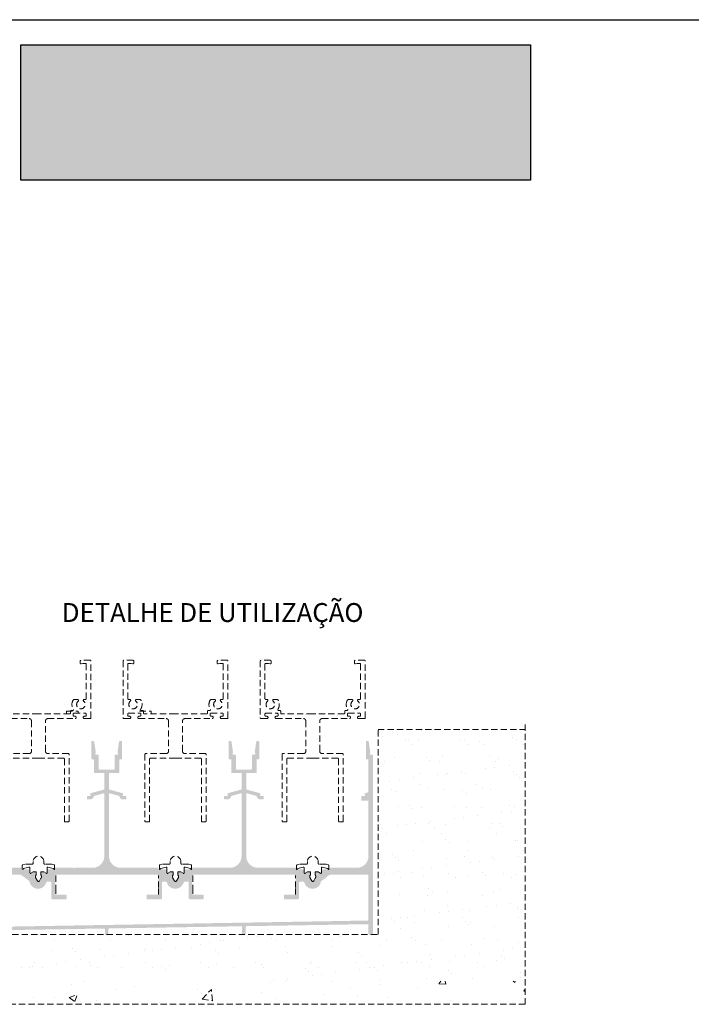
# Model space of a CAD drawing. Units: millimetres. Extents: x 3216 to 5314, y 6554 to 9026.
# Drawn here: x 3247 to 3301, y 6621 to 6699 of the extents above; entities that cross this region are included whole.
import ezdxf

# ---------------------------------------------------------------- set-up
doc = ezdxf.new("R2010")
doc.units = ezdxf.units.MM
doc.linetypes.add('DASHED', pattern=[0.75, 0.5, -0.25])
doc.layers.add('PERFIL_CORTE', color=10, linetype='DASHED', lineweight=5)
doc.styles.add('Perfil-01', font='TitilliumWeb-Light.ttf', dxfattribs={"height": 1.8})

msp = doc.modelspace()

# ---------------------------------------------------------------- hatches: boundary and pattern name
at = {"true_color": 0xbd0d26}
h = msp.add_hatch(color=242, dxfattribs=at)
h.dxf.hatch_style = 1
h.paths.add_polyline_path([(3229.596, 6696.886), (3229.596, 6691.37), (3246.596, 6691.37), (3246.596, 6696.886)])
h.paths.add_polyline_path([(3247.396, 6696.886), (3247.396, 6686.118), (3287.91, 6686.118), (3287.91, 6696.886)])
h = msp.add_hatch(color=252)
h.dxf.hatch_style = 1
h.paths.add_polyline_path([(3243.946, 6628.266), (3244.002, 6628.211), (3243.946, 6628.155), (3244.002, 6628.099), (3243.946, 6628.044), (3244.002, 6627.988), (3243.946, 6627.933), (3243.946, 6626.218, 0.414214), (3244.002, 6626.162), (3244.261, 6626.162, 0.414214), (3244.317, 6626.218), (3244.317, 6626.431, -0.409393), (3244.372, 6626.487), (3254.026, 6626.646, -0.419051), (3254.082, 6626.59), (3254.082, 6626.218, 0.414214), (3254.138, 6626.162), (3254.304, 6626.162, 0.414214), (3254.36, 6626.218), (3254.36, 6626.597, -0.409393), (3254.415, 6626.652), (3264.938, 6626.826, -0.419051), (3264.994, 6626.77), (3264.994, 6626.218, 0.414214), (3265.05, 6626.162), (3265.217, 6626.162, 0.414214), (3265.272, 6626.218), (3265.272, 6626.777, -0.409393), (3265.327, 6626.833), (3274.981, 6626.992, -0.419051), (3275.037, 6626.936), (3275.037, 6626.218, 0.414214), (3275.093, 6626.162), (3275.353, 6626.162, 0.414214), (3275.408, 6626.218), (3275.408, 6640.414, 0.414214), (3275.353, 6640.469), (3275.195, 6640.469, -0.493145), (3275.142, 6640.539), (3275.176, 6640.669, 0.102317), (3275.178, 6640.691), (3275.059, 6641.497, 0.372056), (3275.004, 6641.544), (3274.885, 6641.544, 0.414214), (3274.83, 6641.489), (3274.83, 6640.154, 0.414214), (3274.885, 6640.099), (3274.982, 6640.099, -0.414214), (3275.037, 6640.043), (3275.037, 6637.517, -0.339256), (3274.996, 6637.463), (3274.781, 6637.406, 0.414214), (3274.741, 6637.337), (3274.765, 6637.249, -0.493366), (3274.711, 6637.179), (3274.528, 6637.179, 0.414214), (3274.472, 6637.124), (3274.472, 6636.864, 0.414214), (3274.528, 6636.809), (3274.982, 6636.809, -0.414214), (3275.037, 6636.753), (3275.037, 6632.399, -0.414214), (3274.111, 6631.472), (3271.984, 6631.472, 0.414214), (3271.929, 6631.416), (3271.929, 6631.396, -0.414214), (3271.873, 6631.341), (3271.359, 6631.341, 0.414214), (3271.303, 6631.285), (3271.303, 6631.022, -0.599558), (3271.217, 6630.975), (3270.983, 6631.132, 0.148472), (3270.952, 6631.141), (3270.854, 6631.141, 0.414214), (3270.798, 6631.085), (3270.798, 6630.952, 0.150795), (3270.808, 6630.921, -0.287167), (3270.819, 6630.641), (3270.694, 6630.423, -0.579818), (3270.485, 6630.423), (3270.36, 6630.641, -0.287167), (3270.371, 6630.921, 0.150795), (3270.381, 6630.952), (3270.381, 6631.085, 0.414214), (3270.325, 6631.141), (3270.227, 6631.141, 0.148472), (3270.196, 6631.132), (3269.963, 6630.975, -0.599558), (3269.876, 6631.022), (3269.876, 6631.285, 0.414214), (3269.82, 6631.341), (3269.33, 6631.341, -0.414214), (3269.275, 6631.396), (3269.275, 6631.416, 0.414214), (3269.219, 6631.472), (3266.245, 6631.472, -0.414214), (3265.319, 6632.399), (3265.319, 6637.335, -0.493366), (3265.389, 6637.389), (3266.104, 6637.197, -0.274057), (3266.144, 6637.156, 0.310507), (3266.425, 6636.904, 0.032059), (3266.432, 6636.904), (3266.651, 6636.904, 0.414214), (3266.707, 6636.959), (3266.707, 6637.124, 0.414214), (3266.651, 6637.179), (3266.468, 6637.179, -0.493366), (3266.414, 6637.249), (3266.438, 6637.337, 0.414214), (3266.398, 6637.406), (3265.36, 6637.685, -0.339256), (3265.319, 6637.738), (3265.319, 6638.952, -0.414214), (3265.374, 6639.007), (3266.086, 6639.007, 0.414214), (3266.142, 6639.063), (3266.142, 6640.043, -0.414214), (3266.197, 6640.099), (3266.294, 6640.099, 0.414214), (3266.349, 6640.154), (3266.349, 6641.489, 0.414214), (3266.294, 6641.544), (3266.175, 6641.544, 0.372056), (3266.12, 6641.497), (3266.001, 6640.691, 0.102317), (3266.003, 6640.669), (3266.037, 6640.539, -0.493145), (3265.984, 6640.469), (3265.827, 6640.469, 0.414214), (3265.771, 6640.414), (3265.771, 6639.341, -0.414214), (3265.715, 6639.285), (3264.551, 6639.285, -0.414214), (3264.496, 6639.341), (3264.496, 6640.414, 0.414214), (3264.44, 6640.469), (3264.283, 6640.469, -0.493145), (3264.229, 6640.539), (3264.264, 6640.669, 0.102317), (3264.265, 6640.691), (3264.147, 6641.497, 0.372056), (3264.092, 6641.544), (3263.973, 6641.544, 0.414214), (3263.918, 6641.489), (3263.918, 6640.154, 0.414214), (3263.973, 6640.099), (3264.069, 6640.099, -0.414214), (3264.125, 6640.043), (3264.125, 6639.063, 0.414214), (3264.181, 6639.007), (3264.892, 6639.007, -0.414214), (3264.948, 6638.952), (3264.948, 6637.738, -0.339256), (3264.907, 6637.685), (3263.868, 6637.406, 0.414214), (3263.829, 6637.337), (3263.853, 6637.249, -0.493366), (3263.799, 6637.179), (3263.616, 6637.179, 0.414214), (3263.56, 6637.124), (3263.56, 6636.959, 0.414214), (3263.616, 6636.904), (3263.838, 6636.904, 0.313575), (3264.123, 6637.156, -0.274057), (3264.163, 6637.197), (3264.878, 6637.389, -0.493366), (3264.948, 6637.335), (3264.948, 6632.399, -0.414214), (3264.021, 6631.472), (3261.048, 6631.472, 0.414214), (3260.992, 6631.416), (3260.992, 6631.396, -0.414214), (3260.937, 6631.341), (3260.446, 6631.341, 0.414214), (3260.391, 6631.285), (3260.391, 6631.022, -0.599558), (3260.304, 6630.975), (3260.071, 6631.132, 0.148472), (3260.04, 6631.141), (3259.941, 6631.141, 0.414214), (3259.886, 6631.085), (3259.886, 6630.952, 0.150795), (3259.895, 6630.921, -0.287167), (3259.906, 6630.641), (3259.782, 6630.423, -0.579818), (3259.573, 6630.423), (3259.448, 6630.641, -0.287167), (3259.459, 6630.921, 0.150795), (3259.469, 6630.952), (3259.469, 6631.085, 0.414214), (3259.413, 6631.141), (3259.315, 6631.141, 0.148472), (3259.284, 6631.132), (3259.05, 6630.975, -0.599558), (3258.964, 6631.022), (3258.964, 6631.285, 0.414214), (3258.908, 6631.341), (3258.394, 6631.341, -0.414214), (3258.338, 6631.396), (3258.338, 6631.416, 0.414214), (3258.283, 6631.472), (3255.333, 6631.472, -0.414214), (3254.406, 6632.399), (3254.406, 6637.335, -0.493366), (3254.476, 6637.389), (3255.192, 6637.197, -0.274057), (3255.231, 6637.156, 0.313575), (3255.516, 6636.904), (3255.739, 6636.904, 0.414214), (3255.794, 6636.959), (3255.794, 6637.124, 0.414214), (3255.739, 6637.179), (3255.555, 6637.179, -0.493366), (3255.502, 6637.249), (3255.525, 6637.337, 0.414214), (3255.486, 6637.406), (3254.448, 6637.685, -0.339256), (3254.406, 6637.738), (3254.406, 6638.952, -0.414214), (3254.462, 6639.007), (3255.174, 6639.007, 0.414214), (3255.229, 6639.063), (3255.229, 6640.043, -0.414214), (3255.285, 6640.099), (3255.381, 6640.099, 0.414214), (3255.437, 6640.154), (3255.437, 6641.489, 0.414214), (3255.381, 6641.544), (3255.263, 6641.544, 0.372056), (3255.208, 6641.497), (3255.089, 6640.691, 0.102317), (3255.09, 6640.669), (3255.125, 6640.539, -0.493145), (3255.071, 6640.469), (3254.914, 6640.469, 0.414214), (3254.859, 6640.414), (3254.859, 6639.341, -0.414214), (3254.803, 6639.285), (3253.639, 6639.285, -0.414214), (3253.583, 6639.341), (3253.583, 6640.414, 0.414214), (3253.528, 6640.469), (3253.371, 6640.469, -0.493145), (3253.317, 6640.539), (3253.352, 6640.669, 0.102317), (3253.353, 6640.691), (3253.235, 6641.497, 0.372056), (3253.18, 6641.544), (3253.061, 6641.544, 0.414214), (3253.005, 6641.489), (3253.005, 6640.154, 0.414214), (3253.061, 6640.099), (3253.157, 6640.099, -0.414214), (3253.213, 6640.043), (3253.213, 6639.063, 0.414214), (3253.268, 6639.007), (3253.98, 6639.007, -0.414214), (3254.036, 6638.952), (3254.036, 6637.738, -0.339256), (3253.995, 6637.685), (3252.956, 6637.406, 0.414214), (3252.917, 6637.337), (3252.94, 6637.249, -0.493366), (3252.887, 6637.179), (3252.703, 6637.179, 0.414214), (3252.648, 6637.124), (3252.648, 6636.959, 0.414214), (3252.703, 6636.904), (3252.922, 6636.904, 0.032059), (3252.929, 6636.904, 0.310507), (3253.211, 6637.156, -0.274057), (3253.25, 6637.197), (3253.966, 6637.389, -0.493366), (3254.036, 6637.335), (3254.036, 6632.399, -0.414214), (3253.109, 6631.472), (3251.678, 6631.472), (3251.622, 6631.416), (3251.567, 6631.472), (3250.135, 6631.472, 0.414214), (3250.08, 6631.416), (3250.08, 6631.396, -0.414214), (3250.024, 6631.341), (3249.534, 6631.341, 0.414214), (3249.478, 6631.285), (3249.478, 6631.022, -0.599558), (3249.392, 6630.975), (3249.158, 6631.132, 0.148472), (3249.127, 6631.141), (3249.029, 6631.141, 0.414214), (3248.973, 6631.085), (3248.973, 6630.952, 0.150795), (3248.983, 6630.921, -0.287167), (3248.994, 6630.641), (3248.869, 6630.423, -0.579818), (3248.66, 6630.423), (3248.536, 6630.641, -0.287167), (3248.547, 6630.921, 0.150795), (3248.556, 6630.952), (3248.556, 6631.085, 0.414214), (3248.501, 6631.141), (3248.402, 6631.141, 0.148472), (3248.371, 6631.132), (3248.138, 6630.975, -0.599558), (3248.051, 6631.022), (3248.051, 6631.285, 0.414214), (3247.996, 6631.341), (3247.481, 6631.341, -0.414214), (3247.426, 6631.396), (3247.426, 6631.416, 0.414214), (3247.37, 6631.472), (3245.244, 6631.472, -0.414214), (3244.317, 6632.399), (3244.317, 6636.753, -0.414214), (3244.373, 6636.809), (3244.826, 6636.809, 0.414214), (3244.882, 6636.864), (3244.882, 6637.124, 0.414214), (3244.826, 6637.179), (3244.643, 6637.179, -0.493366), (3244.589, 6637.249), (3244.613, 6637.337, 0.414214), (3244.574, 6637.406), (3244.358, 6637.463, -0.339256), (3244.317, 6637.517), (3244.317, 6640.043, -0.414214), (3244.373, 6640.099), (3244.469, 6640.099, 0.414214), (3244.525, 6640.154), (3244.525, 6641.489, 0.414214), (3244.469, 6641.544), (3244.35, 6641.544, 0.372056), (3244.295, 6641.497), (3244.177, 6640.691, 0.102317), (3244.178, 6640.669), (3244.213, 6640.539, -0.493145), (3244.159, 6640.469), (3244.002, 6640.469, 0.414214), (3243.946, 6640.414), (3243.946, 6628.6), (3244.002, 6628.544), (3243.946, 6628.489), (3244.002, 6628.433), (3243.946, 6628.377), (3244.002, 6628.322)])
h.paths.add_polyline_path([(3244.317, 6626.82, 0.419154), (3244.373, 6626.764), (3274.983, 6627.28, 0.409384), (3275.037, 6627.335), (3275.037, 6630.86, 0.414214), (3274.982, 6630.916), (3272.004, 6630.916, 0.1629), (3271.892, 6630.879), (3271.28, 6630.417, 0.195833), (3271.258, 6630.381, -0.820046), (3269.933, 6630.32, 0.344736), (3269.879, 6630.363), (3269.582, 6630.363, 0.414214), (3269.526, 6630.307), (3269.526, 6629.063, -0.414214), (3269.433, 6628.971), (3268.377, 6628.971, -0.414214), (3268.321, 6629.026), (3268.321, 6629.286, -0.414214), (3268.377, 6629.341), (3269.192, 6629.341, 0.414214), (3269.248, 6629.397), (3269.248, 6630.824, 0.414214), (3269.155, 6630.917), (3261.075, 6630.917, 0.414214), (3261.019, 6630.861), (3261.019, 6629.397, 0.414214), (3261.075, 6629.341), (3261.89, 6629.341, -0.414214), (3261.946, 6629.286), (3261.946, 6629.026, -0.414214), (3261.89, 6628.971), (3260.834, 6628.971, -0.414214), (3260.741, 6629.063), (3260.741, 6630.307, 0.414214), (3260.686, 6630.363), (3260.409, 6630.363, 0.33688), (3260.356, 6630.322, -0.760012), (3258.999, 6630.322, 0.33688), (3258.945, 6630.363), (3258.669, 6630.363, 0.414214), (3258.614, 6630.307), (3258.614, 6629.063, -0.414214), (3258.521, 6628.971), (3257.465, 6628.971, -0.414214), (3257.409, 6629.026), (3257.409, 6629.286, -0.414214), (3257.465, 6629.341), (3258.28, 6629.341, 0.414214), (3258.336, 6629.397), (3258.336, 6630.824, 0.414214), (3258.243, 6630.917), (3250.199, 6630.917, 0.414214), (3250.106, 6630.824), (3250.106, 6629.397, 0.414214), (3250.162, 6629.341), (3250.977, 6629.341, -0.414214), (3251.033, 6629.286), (3251.033, 6629.026, -0.414214), (3250.977, 6628.971), (3249.921, 6628.971, -0.414214), (3249.828, 6629.063), (3249.828, 6630.307, 0.414214), (3249.773, 6630.363), (3249.475, 6630.363, 0.344736), (3249.421, 6630.32, -0.820046), (3248.096, 6630.381, 0.195833), (3248.075, 6630.417), (3247.462, 6630.879, 0.1629), (3247.351, 6630.916), (3244.373, 6630.916, 0.414214), (3244.317, 6630.86)], flags=16)

# ---------------------------------------------------------------- linework, layer by layer
at = {"color": 242, "true_color": 0xbd0d26}
msp.add_line((3225.941, 6698.886), (3415.941, 6698.886), dxfattribs=at)
msp.add_lwpolyline([(3247.396, 6696.886), (3287.91, 6696.886), (3287.91, 6686.118), (3247.396, 6686.118)], close=True, dxfattribs=at)
at = {"layer": 'PERFIL_CORTE', "color": 251, "true_color": 0x636466}
for p, q in [((3251.019, 6643.913), (3251.019, 6643.74)), ((3251.019, 6643.74), (3251.019, 6643.913)), ((3251.019, 6643.913), (3251.945, 6643.913)), ((3251.945, 6643.913), (3251.945, 6643.74)), ((3256.842, 6643.913), (3257.769, 6643.913)), ((3257.769, 6643.913), (3257.769, 6643.74)), ((3275.798, 6642.471), (3287.503, 6642.471)), ((3275.798, 6626.162), (3275.798, 6642.471)), ((3279.245, 6642.349), (3279.245, 6642.349)), ((3279.98, 6642.446), (3279.98, 6642.446)), ((3287.503, 6642.871), (3287.503, 6620.623)), ((3276.178, 6641.946), (3276.178, 6641.946)), ((3277.326, 6642.097), (3277.326, 6642.097)), ((3277.976, 6641.66), (3277.976, 6641.66)), ((3278.235, 6641.566), (3278.235, 6641.566)), ((3279.042, 6641.707), (3279.042, 6641.707)), ((3282.373, 6641.668), (3282.373, 6641.668)), ((3282.655, 6641.69), (3282.655, 6641.69)), ((3283.886, 6641.517), (3283.886, 6641.517)), ((3286.469, 6641.827), (3286.469, 6641.827)), ((3286.771, 6641.676), (3286.771, 6641.676)), ((3278.571, 6641.281), (3278.571, 6641.281)), ((3282.969, 6641.289), (3282.969, 6641.289)), ((3284.146, 6641.279), (3284.146, 6641.279)), ((3287.367, 6641.297), (3287.367, 6641.297)), ((3276.317, 6639.907), (3276.317, 6639.907)), ((3277.138, 6640.246), (3277.138, 6640.246)), ((3279.641, 6640.278), (3279.641, 6640.278)), ((3279.901, 6640.039), (3279.901, 6640.039)), ((3280.715, 6639.915), (3280.715, 6639.915)), ((3280.952, 6640.383), (3280.952, 6640.383)), ((3284.649, 6640.43), (3284.649, 6640.43)), ((3285.113, 6639.923), (3285.113, 6639.923)), ((3285.375, 6640.153), (3285.375, 6640.153)), ((3282.43, 6639.112), (3282.43, 6639.112)), ((3284.348, 6639.365), (3284.348, 6639.365)), ((3285.083, 6639.462), (3285.083, 6639.462)), ((3286.231, 6639.613), (3286.231, 6639.613)), ((3286.558, 6639.106), (3286.558, 6639.106)), ((3276.745, 6638.364), (3276.745, 6638.364)), ((3277.48, 6638.461), (3277.48, 6638.461)), ((3278.629, 6638.612), (3278.629, 6638.612)), ((3279.131, 6638.986), (3279.131, 6638.986)), ((3280.547, 6638.864), (3280.547, 6638.864)), ((3281.13, 6638.913), (3281.13, 6638.913)), ((3281.282, 6638.961), (3281.282, 6638.961)), ((3282.744, 6638.969), (3282.744, 6638.969)), ((3286.78, 6638.865), (3286.78, 6638.865)), ((3287.041, 6638.626), (3287.041, 6638.626)), ((3276.884, 6637.674), (3276.884, 6637.674)), ((3277.227, 6637.525), (3277.227, 6637.525)), ((3279.116, 6638.124), (3279.116, 6638.124)), ((3279.712, 6637.744), (3279.712, 6637.744)), ((3281.041, 6637.662), (3281.041, 6637.662)), ((3282.535, 6637.625), (3282.535, 6637.625)), ((3283.514, 6638.132), (3283.514, 6638.132)), ((3284.109, 6637.752), (3284.109, 6637.752)), ((3284.738, 6637.709), (3284.738, 6637.709)), ((3282.795, 6637.387), (3282.795, 6637.387)), ((3277.458, 6636.371), (3277.458, 6636.371)), ((3278.29, 6636.386), (3278.29, 6636.386)), ((3278.55, 6636.147), (3278.55, 6636.147)), ((3279.22, 6636.265), (3279.22, 6636.265)), ((3281.856, 6636.379), (3281.856, 6636.379)), ((3282.833, 6636.248), (3282.833, 6636.248)), ((3284.024, 6636.261), (3284.024, 6636.261)), ((3286.253, 6636.387), (3286.253, 6636.387)), ((3286.385, 6635.977), (3286.385, 6635.977)), ((3286.647, 6636.385), (3286.647, 6636.385)), ((3281.849, 6635.379), (3281.849, 6635.379)), ((3282.584, 6635.476), (3282.584, 6635.476)), ((3283.732, 6635.627), (3283.732, 6635.627)), ((3285.65, 6635.88), (3285.65, 6635.88)), ((3275.859, 6634.58), (3275.859, 6634.58)), ((3276.129, 6634.626), (3276.129, 6634.626)), ((3277.316, 6634.804), (3277.316, 6634.804)), ((3278.047, 6634.879), (3278.047, 6634.879)), ((3278.782, 6634.976), (3278.782, 6634.976)), ((3279.779, 6635.022), (3279.779, 6635.022)), ((3279.931, 6635.127), (3279.931, 6635.127)), ((3280.257, 6634.588), (3280.257, 6634.588)), ((3281.13, 6634.941), (3281.13, 6634.941)), ((3284.654, 6634.596), (3284.654, 6634.596)), ((3284.826, 6634.988), (3284.826, 6634.988)), ((3285.43, 6634.973), (3285.43, 6634.973)), ((3285.69, 6634.735), (3285.69, 6634.735)), ((3276.454, 6634.2), (3276.454, 6634.2)), ((3280.852, 6634.208), (3280.852, 6634.208)), ((3281.184, 6633.734), (3281.184, 6633.734)), ((3285.25, 6634.216), (3285.25, 6634.216)), ((3286.736, 6633.664), (3286.736, 6633.664)), ((3286.918, 6633.609), (3286.918, 6633.609)), ((3278.598, 6632.834), (3278.598, 6632.834)), ((3279.309, 6633.544), (3279.309, 6633.544)), ((3281.445, 6633.495), (3281.445, 6633.495)), ((3282.922, 6633.527), (3282.922, 6633.527)), ((3282.996, 6632.842), (3282.996, 6632.842)), ((3287.394, 6632.85), (3287.394, 6632.85)), ((3276.939, 6632.494), (3276.939, 6632.494)), ((3277.199, 6632.256), (3277.199, 6632.256)), ((3277.405, 6632.083), (3277.405, 6632.083)), ((3281.219, 6632.22), (3281.219, 6632.22)), ((3282.673, 6632.369), (3282.673, 6632.369)), ((3284.915, 6632.267), (3284.915, 6632.267)), ((3285.034, 6632.142), (3285.034, 6632.142)), ((3286.952, 6632.395), (3286.952, 6632.395)), ((3247.519, 6631.65), (3247.519, 6631.361)), ((3247.738, 6631.75), (3247.561, 6631.704)), ((3247.623, 6631.415), (3248.048, 6631.525)), ((3248.291, 6631.75), (3247.738, 6631.75)), ((3248.117, 6631.471), (3248.117, 6631.082)), ((3248.377, 6631.972), (3248.377, 6631.842)), ((3249.229, 6631.842), (3249.229, 6631.972)), ((3249.868, 6631.75), (3249.315, 6631.75)), ((3249.489, 6631.082), (3249.489, 6631.472)), ((3249.558, 6631.526), (3249.982, 6631.416)), ((3250.045, 6631.704), (3249.868, 6631.75)), ((3250.086, 6631.361), (3250.086, 6631.65)), ((3258.413, 6631.65), (3258.413, 6631.361)), ((3258.632, 6631.75), (3258.455, 6631.704)), ((3258.517, 6631.415), (3258.941, 6631.525)), ((3259.185, 6631.75), (3258.632, 6631.75)), ((3259.011, 6631.471), (3259.011, 6631.082)), ((3259.27, 6631.972), (3259.27, 6631.842)), ((3260.123, 6631.842), (3260.123, 6631.972)), ((3260.762, 6631.75), (3260.208, 6631.75)), ((3260.382, 6631.082), (3260.382, 6631.472)), ((3260.452, 6631.526), (3260.876, 6631.416)), ((3260.938, 6631.704), (3260.762, 6631.75)), ((3260.98, 6631.361), (3260.98, 6631.65)), ((3269.326, 6631.65), (3269.326, 6631.361)), ((3269.544, 6631.75), (3269.367, 6631.704)), ((3269.429, 6631.415), (3269.854, 6631.525)), ((3270.097, 6631.75), (3269.544, 6631.75)), ((3269.923, 6631.471), (3269.923, 6631.082)), ((3270.183, 6631.972), (3270.183, 6631.842)), ((3271.035, 6631.842), (3271.035, 6631.972)), ((3271.674, 6631.75), (3271.121, 6631.75)), ((3271.295, 6631.082), (3271.295, 6631.472)), ((3271.364, 6631.526), (3271.788, 6631.416)), ((3271.851, 6631.704), (3271.674, 6631.75)), ((3271.892, 6631.361), (3271.892, 6631.65)), ((3279.349, 6631.394), (3279.349, 6631.394)), ((3280.084, 6631.491), (3280.084, 6631.491)), ((3281.233, 6631.642), (3281.233, 6631.642)), ((3283.151, 6631.894), (3283.151, 6631.894)), ((3283.886, 6631.991), (3283.886, 6631.991)), ((3248.204, 6631.036), (3248.381, 6631.156)), ((3248.412, 6631.165), (3248.566, 6631.165)), ((3248.603, 6630.645), (3248.718, 6630.446)), ((3248.621, 6631.11), (3248.621, 6630.925)), ((3248.888, 6630.446), (3249.003, 6630.645)), ((3248.984, 6630.925), (3248.984, 6631.11)), ((3249.04, 6631.165), (3249.194, 6631.165)), ((3249.225, 6631.156), (3249.402, 6631.036)), ((3250.177, 6630.861), (3250.177, 6629.897)), ((3258.35, 6629.897), (3258.35, 6630.861)), ((3259.098, 6631.036), (3259.275, 6631.156)), ((3259.306, 6631.165), (3259.459, 6631.165)), ((3259.497, 6630.645), (3259.612, 6630.446)), ((3259.515, 6631.11), (3259.515, 6630.925)), ((3259.782, 6630.446), (3259.897, 6630.645)), ((3259.878, 6630.925), (3259.878, 6631.11)), ((3259.934, 6631.165), (3260.087, 6631.165)), ((3260.119, 6631.156), (3260.296, 6631.036)), ((3261.067, 6630.861), (3261.067, 6629.897)), ((3269.24, 6629.897), (3269.24, 6630.861)), ((3270.01, 6631.036), (3270.187, 6631.156)), ((3270.218, 6631.165), (3270.372, 6631.165)), ((3270.409, 6630.645), (3270.524, 6630.446)), ((3270.427, 6631.11), (3270.427, 6630.925)), ((3270.694, 6630.446), (3270.809, 6630.645)), ((3270.791, 6630.925), (3270.791, 6631.11)), ((3270.846, 6631.165), (3271, 6631.165)), ((3271.031, 6631.156), (3271.208, 6631.036)), ((3276.283, 6630.99), (3276.283, 6630.99)), ((3276.999, 6631.043), (3276.999, 6631.043)), ((3277.431, 6631.141), (3277.431, 6631.141)), ((3277.595, 6630.664), (3277.595, 6630.664)), ((3278.428, 6631.13), (3278.428, 6631.13)), ((3279.398, 6630.823), (3279.398, 6630.823)), ((3281.397, 6631.051), (3281.397, 6631.051)), ((3281.993, 6630.672), (3281.993, 6630.672)), ((3283.011, 6630.806), (3283.011, 6630.806)), ((3284.079, 6631.081), (3284.079, 6631.081)), ((3284.339, 6630.843), (3284.339, 6630.843)), ((3285.795, 6631.059), (3285.795, 6631.059)), ((3286.39, 6630.68), (3286.39, 6630.68)), ((3286.825, 6630.943), (3286.825, 6630.943)), ((3250.177, 6629.897), (3250.177, 6629.341)), ((3258.35, 6629.341), (3258.35, 6629.897)), ((3261.067, 6629.897), (3261.067, 6629.341)), ((3269.24, 6629.341), (3269.24, 6629.897)), ((3279.834, 6629.842), (3279.834, 6629.842)), ((3285.568, 6629.717), (3285.568, 6629.717)), ((3277.494, 6629.362), (3277.494, 6629.362)), ((3279.739, 6629.298), (3279.739, 6629.298)), ((3280.094, 6629.603), (3280.094, 6629.603)), ((3281.308, 6629.499), (3281.308, 6629.499)), ((3284.137, 6629.306), (3284.137, 6629.306)), ((3285.004, 6629.546), (3285.004, 6629.546)), ((3275.849, 6628.364), (3275.849, 6628.364)), ((3281.322, 6628.478), (3281.322, 6628.478)), ((3282.535, 6628.157), (3282.535, 6628.157)), ((3284.453, 6628.409), (3284.453, 6628.409)), ((3285.188, 6628.506), (3285.188, 6628.506)), ((3286.336, 6628.657), (3286.336, 6628.657)), ((3286.914, 6628.222), (3286.914, 6628.222)), ((3286.973, 6628.429), (3286.973, 6628.429)), ((3287.234, 6628.19), (3287.234, 6628.19)), ((3276.85, 6627.408), (3276.85, 6627.408)), ((3277.585, 6627.505), (3277.585, 6627.505)), ((3278.14, 6627.507), (3278.14, 6627.507)), ((3278.733, 6627.656), (3278.733, 6627.656)), ((3279.487, 6628.102), (3279.487, 6628.102)), ((3280.651, 6627.909), (3280.651, 6627.909)), ((3281.387, 6628.006), (3281.387, 6628.006)), ((3282.538, 6627.515), (3282.538, 6627.515)), ((3283.1, 6628.085), (3283.1, 6628.085)), ((3286.935, 6627.523), (3286.935, 6627.523)), ((3277.077, 6627.238), (3277.077, 6627.238)), ((3277.583, 6626.641), (3277.583, 6626.641)), ((3278.735, 6627.128), (3278.735, 6627.128)), ((3281.397, 6626.778), (3281.397, 6626.778)), ((3282.728, 6627.19), (3282.728, 6627.19)), ((3282.988, 6626.951), (3282.988, 6626.951)), ((3283.133, 6627.136), (3283.133, 6627.136)), ((3285.093, 6626.825), (3285.093, 6626.825)), ((3243.719, 6626.162), (3275.798, 6626.162)), ((3255.973, 6626.058), (3255.973, 6626.058)), ((3265.446, 6625.907), (3265.446, 6625.907)), ((3266.181, 6626.004), (3266.181, 6626.004)), ((3267.098, 6626.123), (3267.098, 6626.123)), ((3267.329, 6626.155), (3267.329, 6626.155)), ((3267.358, 6625.885), (3267.358, 6625.885)), ((3272.832, 6625.999), (3272.832, 6625.999)), ((3278.483, 6625.95), (3278.483, 6625.95)), ((3284.217, 6625.825), (3284.217, 6625.825)), ((3250.095, 6625.706), (3250.095, 6625.706)), ((3251.468, 6625.057), (3251.468, 6625.057)), ((3253.633, 6624.999), (3253.633, 6624.999)), ((3254.493, 6625.714), (3254.493, 6625.714)), ((3257.33, 6625.046), (3257.33, 6625.046)), ((3258.579, 6625.003), (3258.579, 6625.003)), ((3258.89, 6625.722), (3258.89, 6625.722)), ((3259.727, 6625.154), (3259.727, 6625.154)), ((3260.942, 6625.029), (3260.942, 6625.029)), ((3261.645, 6625.407), (3261.645, 6625.407)), ((3262.38, 6625.503), (3262.38, 6625.503)), ((3263.288, 6625.73), (3263.288, 6625.73)), ((3263.528, 6625.655), (3263.528, 6625.655)), ((3264.756, 6625.167), (3264.756, 6625.167)), ((3267.686, 6625.738), (3267.686, 6625.738)), ((3268.453, 6625.214), (3268.453, 6625.214)), ((3272.065, 6625.196), (3272.065, 6625.196)), ((3272.084, 6625.746), (3272.084, 6625.746)), ((3275.88, 6625.334), (3275.88, 6625.334)), ((3276.482, 6625.754), (3276.482, 6625.754)), ((3278.743, 6625.712), (3278.743, 6625.712)), ((3279.576, 6625.381), (3279.576, 6625.381)), ((3280.879, 6625.762), (3280.879, 6625.762)), ((3283.189, 6625.364), (3283.189, 6625.364)), ((3285.277, 6625.77), (3285.277, 6625.77)), ((3286.49, 6625.021), (3286.49, 6625.021)), ((3287.003, 6625.501), (3287.003, 6625.501)), ((3249.819, 6624.862), (3249.819, 6624.862)), ((3251.728, 6624.819), (3251.728, 6624.819)), ((3254.042, 6624.406), (3254.042, 6624.406)), ((3254.777, 6624.503), (3254.777, 6624.503)), ((3255.925, 6624.654), (3255.925, 6624.654)), ((3257.202, 6624.933), (3257.202, 6624.933)), ((3257.844, 6624.906), (3257.844, 6624.906)), ((3262.853, 6624.884), (3262.853, 6624.884)), ((3263.113, 6624.645), (3263.113, 6624.645)), ((3268.587, 6624.759), (3268.587, 6624.759)), ((3274.238, 6624.711), (3274.238, 6624.711)), ((3274.498, 6624.472), (3274.498, 6624.472)), ((3279.972, 6624.586), (3279.972, 6624.586)), ((3281.954, 6624.424), (3281.954, 6624.424)), ((3282.689, 6624.521), (3282.689, 6624.521)), ((3283.837, 6624.672), (3283.837, 6624.672)), ((3285.623, 6624.537), (3285.623, 6624.537)), ((3285.755, 6624.924), (3285.755, 6624.924)), ((3285.883, 6624.299), (3285.883, 6624.299)), ((3247.483, 6623.579), (3247.483, 6623.579)), ((3248.116, 6623.555), (3248.116, 6623.555)), ((3248.323, 6623.653), (3248.323, 6623.653)), ((3248.496, 6623.915), (3248.496, 6623.915)), ((3249.091, 6623.535), (3249.091, 6623.535)), ((3250.241, 6623.905), (3250.241, 6623.905)), ((3250.976, 6624.002), (3250.976, 6624.002)), ((3251.812, 6623.602), (3251.812, 6623.602)), ((3252.124, 6624.153), (3252.124, 6624.153)), ((3252.894, 6623.923), (3252.894, 6623.923)), ((3252.956, 6623.693), (3252.956, 6623.693)), ((3253.489, 6623.543), (3253.489, 6623.543)), ((3255.425, 6623.585), (3255.425, 6623.585)), ((3257.291, 6623.931), (3257.291, 6623.931)), ((3257.887, 6623.551), (3257.887, 6623.551)), ((3258.607, 6623.645), (3258.607, 6623.645)), ((3259.239, 6623.722), (3259.239, 6623.722)), ((3261.689, 6623.939), (3261.689, 6623.939)), ((3262.285, 6623.559), (3262.285, 6623.559)), ((3262.936, 6623.77), (3262.936, 6623.77)), ((3264.341, 6623.52), (3264.341, 6623.52)), ((3266.087, 6623.947), (3266.087, 6623.947)), ((3266.548, 6623.752), (3266.548, 6623.752)), ((3266.683, 6623.567), (3266.683, 6623.567)), ((3269.992, 6623.471), (3269.992, 6623.471)), ((3270.362, 6623.89), (3270.362, 6623.89)), ((3270.485, 6623.955), (3270.485, 6623.955)), ((3271.08, 6623.575), (3271.08, 6623.575)), ((3274.059, 6623.937), (3274.059, 6623.937)), ((3274.351, 6623.423), (3274.351, 6623.423)), ((3274.883, 6623.963), (3274.883, 6623.963)), ((3275.086, 6623.52), (3275.086, 6623.52)), ((3275.478, 6623.583), (3275.478, 6623.583)), ((3276.234, 6623.671), (3276.234, 6623.671)), ((3277.672, 6623.919), (3277.672, 6623.919)), ((3278.152, 6623.924), (3278.152, 6623.924)), ((3278.887, 6624.02), (3278.887, 6624.02)), ((3279.28, 6623.971), (3279.28, 6623.971)), ((3279.876, 6623.591), (3279.876, 6623.591)), ((3280.035, 6624.171), (3280.035, 6624.171)), ((3281.486, 6624.057), (3281.486, 6624.057)), ((3283.678, 6623.979), (3283.678, 6623.979)), ((3284.274, 6623.599), (3284.274, 6623.599)), ((3285.182, 6624.104), (3285.182, 6624.104)), ((3258.868, 6623.406), (3258.868, 6623.406)), ((3268.631, 6622.67), (3268.631, 6622.67)), ((3270.253, 6623.233), (3270.253, 6623.233)), ((3270.55, 6622.923), (3270.55, 6622.923)), ((3271.285, 6623.019), (3271.285, 6623.019)), ((3272.433, 6623.171), (3272.433, 6623.171)), ((3275.726, 6623.346), (3275.726, 6623.346)), ((3279.665, 6622.66), (3279.665, 6622.66)), ((3281.377, 6623.298), (3281.377, 6623.298)), ((3281.638, 6623.059), (3281.638, 6623.059)), ((3283.278, 6622.643), (3283.278, 6622.643)), ((3287.092, 6622.78), (3287.092, 6622.78)), ((3287.111, 6623.173), (3287.111, 6623.173)), ((3251.421, 6622.216), (3251.421, 6622.216)), ((3252.352, 6622.455), (3252.352, 6622.455)), ((3256.447, 6622.003), (3256.447, 6622.003)), ((3267.244, 6622.39), (3267.244, 6622.39)), ((3267.483, 6622.519), (3267.483, 6622.519)), ((3268.542, 6622.493), (3268.542, 6622.493)), ((3272.154, 6622.475), (3272.154, 6622.475)), ((3273.612, 6621.867), (3273.612, 6621.867)), ((3275.969, 6622.613), (3275.969, 6622.613)), ((3275.969, 6622.177), (3275.969, 6622.177)), ((3278.914, 6621.936), (3278.914, 6621.936)), ((3280.626, 6622.262), (3281.189, 6622.213)), ((3280.627, 6622.262), (3280.789, 6622.456)), ((3281.19, 6622.211), (3281.145, 6622.456)), ((3286.535, 6622.456), (3286.672, 6622.363)), ((3286.672, 6622.363), (3286.703, 6622.456)), ((3248.38, 6621.163), (3248.38, 6621.163)), ((3250.07, 6621.127), (3250.07, 6621.127)), ((3251.233, 6621.151), (3251.893, 6621.404)), ((3251.233, 6621.151), (3251.702, 6620.835)), ((3251.702, 6620.835), (3251.893, 6621.404)), ((3254.96, 6621.833), (3254.96, 6621.833)), ((3261.472, 6621.791), (3261.472, 6621.791)), ((3261.753, 6621.447), (3261.753, 6621.447)), ((3261.812, 6621.036), (3262.546, 6621.8)), ((3262.65, 6620.906), (3262.546, 6621.8)), ((3266.498, 6621.579), (3266.498, 6621.579)), ((3267.666, 6621.084), (3267.666, 6621.084)), ((3271.524, 6621.366), (3271.524, 6621.366)), ((3274.158, 6621.334), (3274.158, 6621.334)), ((3276.55, 6621.154), (3276.55, 6621.154)), ((3287.379, 6621.671), (3287.503, 6621.661)), ((3287.38, 6621.671), (3287.503, 6621.818)), ((3287.503, 6620.623), (3236.566, 6620.623)), ((3253.406, 6620.951), (3253.406, 6620.951)), ((3258.432, 6620.739), (3258.432, 6620.739)), ((3261.813, 6621.035), (3262.65, 6620.905)), ((3265.352, 6620.623), (3265.423, 6620.65)), ((3265.414, 6620.623), (3265.423, 6620.65)), ((3269.325, 6620.671), (3269.325, 6620.671)), ((3281.575, 6620.942), (3281.575, 6620.942)), ((3286.601, 6620.729), (3286.601, 6620.729))]:
    msp.add_line(p, q, dxfattribs=at)
for points in [[(3246.801, 6640.182), (3248.803, 6640.182), (3250.804, 6640.182, -0.414214), (3250.86, 6640.126), (3250.86, 6635.178, 0.414214), (3250.916, 6635.122), (3251.175, 6635.122, 0.414214), (3251.231, 6635.178), (3251.231, 6640.497, 0.414214), (3251.175, 6640.552), (3249.544, 6640.552, -0.414214), (3249.359, 6640.738), (3249.359, 6643.147, -0.414214), (3249.544, 6643.332), (3251.713, 6643.332, 0.997653), (3251.712, 6643.518), (3251.62, 6643.518, -0.414214), (3251.564, 6643.573), (3251.564, 6643.703, -0.414214), (3251.62, 6643.759), (3252.546, 6643.759, -0.414214), (3252.602, 6643.703), (3252.602, 6643.573, -0.414214), (3252.546, 6643.518), (3252.454, 6643.518, 0.99961), (3252.454, 6643.332), (3252.917, 6643.332, 0.414214), (3252.973, 6643.388), (3252.973, 6647.911, 0.414214), (3252.917, 6647.966), (3252.176, 6647.966, 0.414214), (3252.12, 6647.911), (3252.12, 6647.744, 0.493145), (3252.19, 6647.69), (3252.321, 6647.725), (3252.546, 6647.725, -0.414214), (3252.602, 6647.67), (3252.602, 6644.917, -0.414214), (3252.546, 6644.861), (3252.447, 6644.861, 0.701874), (3252.395, 6644.717, -2.766703), (3251.957, 6644.717, 0.701874), (3251.905, 6644.861), (3251.697, 6644.861, 0.291942), (3251.529, 6644.754, 0.257327), (3251.577, 6644.067, -0.610103), (3251.527, 6643.981), (3251.434, 6643.981, 0.414243), (3251.342, 6643.889), (3251.342, 6643.759, -0.414238), (3251.286, 6643.703), (3248.803, 6643.703), (3246.319, 6643.703, -0.414238)], [(3245.893, 6643.332), (3248.062, 6643.332, -0.414214), (3248.247, 6643.147), (3248.247, 6640.738, -0.414214), (3248.062, 6640.552), (3246.431, 6640.552, 0.414214)]]:
    msp.add_lwpolyline(points, format="xyb", dxfattribs=at)
for points in [[(3260.253, 6643.147, -0.414214), (3260.438, 6643.332), (3262.607, 6643.332, 0.997653), (3262.606, 6643.518), (3262.514, 6643.518, -0.414214), (3262.458, 6643.573), (3262.458, 6643.703, -0.414214), (3262.514, 6643.759), (3263.44, 6643.759, -0.414214), (3263.496, 6643.703), (3263.496, 6643.573, -0.414214), (3263.44, 6643.518), (3263.348, 6643.518, 0.99961), (3263.348, 6643.332), (3263.811, 6643.332, 0.414214), (3263.867, 6643.388), (3263.867, 6647.911, 0.414214), (3263.811, 6647.966), (3263.07, 6647.966, 0.414214), (3263.014, 6647.911), (3263.014, 6647.744, 0.493145), (3263.084, 6647.69), (3263.215, 6647.725), (3263.44, 6647.725, -0.414214), (3263.496, 6647.67), (3263.496, 6644.917, -0.414214), (3263.44, 6644.861), (3263.341, 6644.861, 0.701874), (3263.289, 6644.717, -2.766703), (3262.851, 6644.717, 0.701874), (3262.799, 6644.861), (3262.591, 6644.861, 0.291942), (3262.423, 6644.754, 0.257327), (3262.47, 6644.067, -0.610103), (3262.421, 6643.981), (3262.328, 6643.981, 0.414243), (3262.236, 6643.889), (3262.236, 6643.759, -0.414238), (3262.18, 6643.703), (3259.697, 6643.703), (3257.213, 6643.703, -0.414238), (3257.158, 6643.759), (3257.158, 6643.889, 0.414243), (3257.065, 6643.981), (3256.972, 6643.981, -0.610103), (3256.923, 6644.067, 0.257327), (3256.971, 6644.754, 0.291942), (3256.802, 6644.861), (3256.595, 6644.861, 0.701874), (3256.543, 6644.717, -2.766703), (3256.104, 6644.717, 0.701874), (3256.052, 6644.861), (3255.953, 6644.861, -0.414214), (3255.897, 6644.917), (3255.897, 6647.67, -0.414214), (3255.953, 6647.725), (3256.178, 6647.725), (3256.309, 6647.69, 0.493145), (3256.379, 6647.744), (3256.379, 6647.911, 0.414214), (3256.324, 6647.966), (3255.582, 6647.966, 0.414214), (3255.527, 6647.911), (3255.527, 6643.388, 0.414214), (3255.582, 6643.332), (3256.046, 6643.332, 0.99961), (3256.046, 6643.518), (3255.953, 6643.518, -0.414214), (3255.897, 6643.573), (3255.897, 6643.703, -0.414214), (3255.953, 6643.759), (3256.88, 6643.759, -0.414214), (3256.935, 6643.703), (3256.935, 6643.573, -0.414214), (3256.88, 6643.518), (3256.787, 6643.518, 0.997653), (3256.787, 6643.332), (3258.955, 6643.332, -0.414214), (3259.141, 6643.147), (3259.141, 6640.738, -0.414214), (3258.955, 6640.552), (3257.324, 6640.552, 0.414214), (3257.269, 6640.497), (3257.269, 6635.178, 0.414214), (3257.324, 6635.122), (3257.584, 6635.122, 0.414214), (3257.64, 6635.178), (3257.64, 6640.126, -0.414214), (3257.695, 6640.182), (3259.697, 6640.182), (3261.698, 6640.182, -0.414214), (3261.754, 6640.126), (3261.754, 6635.178, 0.414214), (3261.809, 6635.122), (3262.069, 6635.122, 0.414214), (3262.124, 6635.178), (3262.124, 6640.497, 0.414214), (3262.069, 6640.552), (3260.438, 6640.552, -0.414214), (3260.253, 6640.738)], [(3271.165, 6643.147, -0.414214), (3271.35, 6643.332), (3273.519, 6643.332, 0.997653), (3273.519, 6643.518), (3273.426, 6643.518, -0.414214), (3273.37, 6643.573), (3273.37, 6643.703, -0.414214), (3273.426, 6643.759), (3274.353, 6643.759, -0.414214), (3274.408, 6643.703), (3274.408, 6643.573, -0.414214), (3274.353, 6643.518), (3274.26, 6643.518, 0.99961), (3274.26, 6643.332), (3274.723, 6643.332, 0.414214), (3274.779, 6643.388), (3274.779, 6647.911, 0.414214), (3274.723, 6647.966), (3273.982, 6647.966, 0.414214), (3273.926, 6647.911), (3273.926, 6647.744, 0.493145), (3273.996, 6647.69), (3274.128, 6647.725), (3274.353, 6647.725, -0.414214), (3274.408, 6647.67), (3274.408, 6644.917, -0.414214), (3274.353, 6644.861), (3274.254, 6644.861, 0.701874), (3274.202, 6644.717, -2.766703), (3273.763, 6644.717, 0.701874), (3273.711, 6644.861), (3273.503, 6644.861, 0.291942), (3273.335, 6644.754, 0.257327), (3273.383, 6644.067, -0.610103), (3273.333, 6643.981), (3273.241, 6643.981, 0.414243), (3273.148, 6643.889), (3273.148, 6643.759, -0.414238), (3273.092, 6643.703), (3270.609, 6643.703), (3268.126, 6643.703, -0.414238), (3268.07, 6643.759), (3268.07, 6643.889, 0.414243), (3267.977, 6643.981), (3267.885, 6643.981, -0.610103), (3267.835, 6644.067, 0.257327), (3267.883, 6644.754, 0.291942), (3267.715, 6644.861), (3267.507, 6644.861, 0.701874), (3267.455, 6644.717, -2.766703), (3267.016, 6644.717, 0.701874), (3266.964, 6644.861), (3266.865, 6644.861, -0.414214), (3266.81, 6644.917), (3266.81, 6647.67, -0.414214), (3266.865, 6647.725), (3267.09, 6647.725), (3267.222, 6647.69, 0.493145), (3267.292, 6647.744), (3267.292, 6647.911, 0.414214), (3267.236, 6647.966), (3266.495, 6647.966, 0.414214), (3266.439, 6647.911), (3266.439, 6643.388, 0.414214), (3266.495, 6643.332), (3266.958, 6643.332, 0.99961), (3266.958, 6643.518), (3266.865, 6643.518, -0.414214), (3266.81, 6643.573), (3266.81, 6643.703, -0.414214), (3266.865, 6643.759), (3267.792, 6643.759, -0.414214), (3267.848, 6643.703), (3267.848, 6643.573, -0.414214), (3267.792, 6643.518), (3267.699, 6643.518, 0.997653), (3267.699, 6643.332), (3269.868, 6643.332, -0.414214), (3270.053, 6643.147), (3270.053, 6640.738, -0.414214), (3269.868, 6640.552), (3268.237, 6640.552, 0.414214), (3268.181, 6640.497), (3268.181, 6635.178, 0.414214), (3268.237, 6635.122), (3268.496, 6635.122, 0.414214), (3268.552, 6635.178), (3268.552, 6640.126, -0.414214), (3268.608, 6640.182), (3270.609, 6640.182), (3272.611, 6640.182, -0.414214), (3272.666, 6640.126), (3272.666, 6635.178, 0.414214), (3272.722, 6635.122), (3272.981, 6635.122, 0.414214), (3273.037, 6635.178), (3273.037, 6640.497, 0.414214), (3272.981, 6640.552), (3271.35, 6640.552, -0.414214), (3271.165, 6640.738)]]:
    msp.add_lwpolyline(points, format="xyb", close=True, dxfattribs=at)
for centre, radius, start, end in [((3248.803, 6631.972), 0.426, 0, 180), ((3259.697, 6631.972), 0.426, 0, 180), ((3270.609, 6631.972), 0.426, 0, 180), ((3247.575, 6631.65), 0.0556, 104.5452, 180), ((3248.122, 6631.04), 0.63, 144.73728, 150.83729), ((3247.63, 6631.388), 0.0278, 104.5452, 144.73728), ((3248.062, 6631.471), 0.0556, 0, 104.5452), ((3248.284, 6631.842), 0.0927, 274.41049, 0.00005), ((3249.322, 6631.842), 0.0927, 179.99999, 265.59005), ((3249.544, 6631.472), 0.0556, 75.4908, 180), ((3249.975, 6631.389), 0.0278, 35.37566, 75.4908), ((3249.484, 6631.04), 0.63, 29.16271, 35.37566), ((3250.058, 6631.361), 0.0278, 209.16271, 0), ((3250.031, 6631.65), 0.0556, 0, 75.4908), ((3258.469, 6631.65), 0.0556, 104.5452, 180), ((3258.441, 6631.361), 0.0278, 180, 330.83729), ((3259.016, 6631.04), 0.63, 144.73728, 150.83729), ((3258.524, 6631.388), 0.0278, 104.5452, 144.73728), ((3258.955, 6631.471), 0.0556, 0, 104.5452), ((3259.178, 6631.842), 0.0927, 274.41049, 0.00005), ((3260.216, 6631.842), 0.0927, 179.99999, 265.59005), ((3260.438, 6631.472), 0.0556, 75.4908, 180), ((3260.869, 6631.389), 0.0278, 35.37566, 75.4908), ((3260.378, 6631.04), 0.63, 29.16271, 35.37566), ((3260.952, 6631.361), 0.0278, 209.16271, 0), ((3260.924, 6631.65), 0.0556, 0, 75.4908), ((3269.381, 6631.65), 0.0556, 104.5452, 180), ((3269.353, 6631.361), 0.0278, 180, 330.83729), ((3269.928, 6631.04), 0.63, 144.73728, 150.83729), ((3269.436, 6631.388), 0.0278, 104.5452, 144.73728), ((3269.868, 6631.471), 0.0556, 0, 104.5452), ((3270.09, 6631.842), 0.0927, 274.41049, 0.00005), ((3271.128, 6631.842), 0.0927, 179.99999, 265.59005), ((3271.35, 6631.472), 0.0556, 75.4908, 180), ((3271.781, 6631.389), 0.0278, 35.37566, 75.4908), ((3271.29, 6631.04), 0.63, 29.16271, 35.37566), ((3271.865, 6631.361), 0.0278, 209.16271, 0), ((3271.837, 6631.65), 0.0556, 0, 75.4908), ((3248.173, 6631.082), 0.0556, 180, 304.05869), ((3248.412, 6631.11), 0.0556, 90, 124.05869), ((3248.566, 6631.11), 0.0556, 0, 90), ((3248.803, 6630.772), 0.237, 139.96263, 212.46174), ((3249.04, 6631.11), 0.0556, 90, 180), ((3248.803, 6630.772), 0.237, 327.53826, 40.03737), ((3249.194, 6631.11), 0.0556, 55.92137, 90), ((3249.433, 6631.082), 0.0556, 235.92137, 0), ((3259.067, 6631.082), 0.0556, 180, 304.05869), ((3259.306, 6631.11), 0.0556, 90, 124.05869), ((3259.459, 6631.11), 0.0556, 0, 90), ((3259.697, 6630.772), 0.237, 139.96263, 212.46174), ((3259.934, 6631.11), 0.0556, 90, 180), ((3259.697, 6630.772), 0.237, 327.53826, 40.03737), ((3260.087, 6631.11), 0.0556, 55.92137, 90), ((3260.327, 6631.082), 0.0556, 235.92137, 0), ((3269.979, 6631.082), 0.0556, 180, 304.05869), ((3270.218, 6631.11), 0.0556, 90, 124.05869), ((3270.372, 6631.11), 0.0556, 0, 90), ((3270.609, 6630.772), 0.237, 139.96263, 212.46174), ((3270.846, 6631.11), 0.0556, 90, 180), ((3270.609, 6630.772), 0.237, 327.53826, 40.03737), ((3271, 6631.11), 0.0556, 55.92137, 90), ((3271.239, 6631.082), 0.0556, 235.92137, 0), ((3248.803, 6630.483), 0.0927, 203.57818, 336.42182), ((3259.697, 6630.483), 0.0927, 203.57818, 336.42182), ((3270.609, 6630.483), 0.0927, 203.57818, 336.42182)]:
    msp.add_arc(centre, radius, start, end, dxfattribs=at)

# ---------------------------------------------------------------- texts
at = {"layer": 'PERFIL_CORTE', "color": 251, "true_color": 0x636466, "insert": (3262.649, 6651.57), "char_height": 1.5, "width": 33.08363, "attachment_point": 5, "style": 'Perfil-01', "bg_fill": 2}
msp.add_mtext('DETALHE DE UTILIZAÇÃO', dxfattribs=at)

doc.saveas('drawing.dxf')
